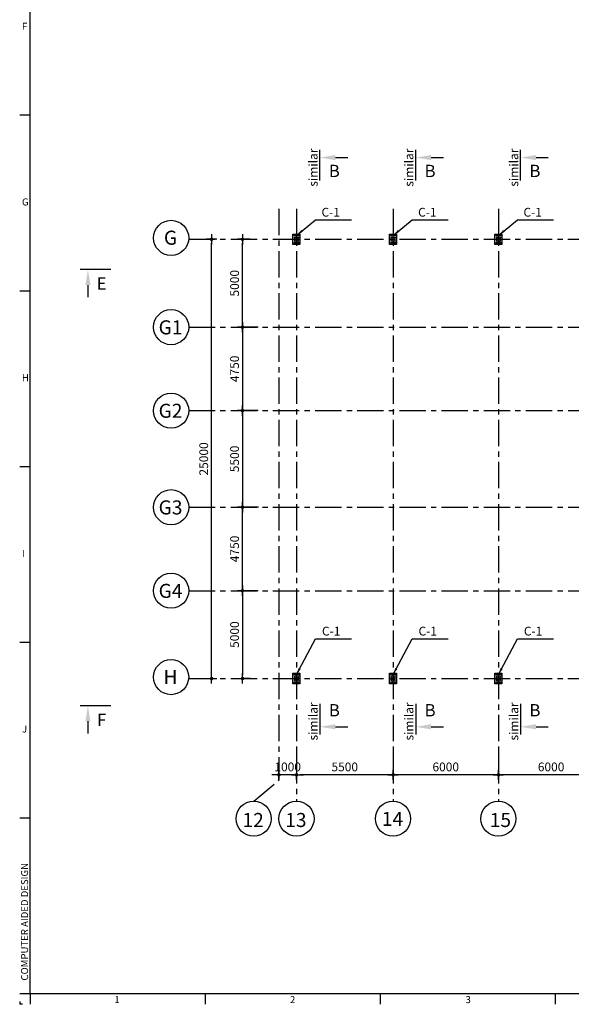
# Model space of a CAD drawing. Units: millimetres. Extents: x -9706 to -137, y -11645 to -6501.
# Drawn here: x -9463 to -9306, y -9536 to -9256 of the extents above; entities that cross this region are included whole.
import ezdxf
from ezdxf.enums import TextEntityAlignment as Align

# ---------------------------------------------------------------- set-up
doc = ezdxf.new("R2010")
doc.units = ezdxf.units.MM
doc.header["$LTSCALE"] = 3
doc.header["$MEASUREMENT"] = 0
doc.linetypes.add('CENTER', pattern=[2, 1.25, -0.25, 0.25, -0.25])
doc.layers.get('0').update_dxf_attribs({"color": 4, "linetype": 'CONTINUOUS'})
doc.layers.get('DEFPOINTS').update_dxf_attribs({"color": 4, "linetype": 'CONTINUOUS'})
for name, color, linetype in [('_PR4', 4, 'CONTINUOUS'), ('AX', 1, 'CENTER'), ('BACK-FILTER', 4, 'CONTINUOUS'), ('DIM', 1, 'CONTINUOUS'), ('DIM1', 1, 'CONTINUOUS'), ('TEXT', 3, 'CONTINUOUS')]:
    doc.layers.add(name, color=color, linetype=linetype)
doc.styles.add('ROMANC', font='romanc.shx', dxfattribs={"height": 4})
doc.styles.add('ROMANS', font='romans.shx')
doc.dimstyles.new('DIM-200', dxfattribs={"dimtxt": 2.5, "dimasz": 1, "dimexe": 0, "dimexo": 0, "dimgap": 1, "dimtad": 1, "dimdec": 1, "dimlfac": 200, "dimzin": 13, "dimdsep": 46, "dimtxsty": 'ROMANS', "dimblk": 'BB', "dimcen": 2, "dimdle": 20, "dimclrd": 1, "dimclre": 1, "dimclrt": 3, "dimadec": 0, "dimazin": 0, "dimtfac": 0.8, "dimtdec": 1, "dimtix": 1, "dimtmove": 2, "dimatfit": 3, "dimldrblk": 'BB', "dimfxl": 0, "dimtolj": 1, "dimtzin": 13, "dimarcsym": 0})
doc.dimstyles.new('DIM-ARR', dxfattribs={"dimtxt": 2, "dimasz": 2, "dimexe": 1, "dimexo": 0, "dimgap": 1, "dimtad": 1, "dimdec": 0, "dimlfac": 10, "dimzin": 0, "dimdsep": 46, "dimtxsty": 'ROMANS', "dimcen": 2, "dimdle": 20, "dimclrd": 1, "dimclre": 1, "dimclrt": 3, "dimadec": 0, "dimazin": 0, "dimtfac": 1, "dimtdec": 0, "dimtix": 1, "dimtmove": 0, "dimatfit": 3, "dimfxl": 0, "dimtolj": 1, "dimtzin": 0, "dimarcsym": 0})

# ---------------------------------------------------------------- blocks, each defined once
blk = doc.blocks.new('EE')
at = {"color": 5, "linetype": 'Continuous'}
for p, q in [((-616.76, -149.34), (-616.76, 400.66)), ((180.24, -149.34), (-616.76, -149.34))]:
    blk.add_line(p, q, dxfattribs=at)
at = {"color": 2, "linetype": 'Continuous'}
for p, q in [((-616.76, 100.66), (-619.76, 100.66)), ((-616.76, 50.66), (-619.76, 50.66)), ((-616.76, 0.66), (-619.76, 0.66)), ((-616.76, -49.34), (-619.76, -49.34)), ((-616.76, -99.34), (-619.76, -99.34)), ((-616.76, -149.34), (-619.76, -149.34)), ((-616.76, -149.34), (-616.76, -152.34)), ((-566.95, -149.34), (-566.95, -152.34)), ((-517.14, -149.34), (-517.14, -152.34)), ((-467.33, -149.34), (-467.33, -152.34))]:
    blk.add_line(p, q, dxfattribs=at)
at = {"layer": 'DIM1', "color": 1, "linetype": 'Continuous'}
for p in [(-619.76, -151.53), (-618.96, -152.34)]:
    blk.add_line(p, (-619.76, -152.34), dxfattribs=at)
at = {"layer": 'DIM1', "color": 2, "linetype": 'Continuous', "style": 'ROMANS'}
for s, p in [('F', (-619.11, 125)), ('G', (-619.11, 75)), ('H', (-619.11, 25)), ('I', (-619.11, -25)), ('J', (-619.11, -75)), ('1', (-592.81, -152)), ('2', (-542.81, -152)), ('3', (-492.81, -152))]:
    blk.add_text(s, height=2, dxfattribs=at).set_placement(p)
at = {"layer": 'TEXT', "color": 2, "linetype": 'Continuous', "style": 'ROMANS', "oblique": 10}
blk.add_text('COMPUTER AIDED DESIGN', height=2, rotation=90, dxfattribs=at).set_placement((-617.37, -145.58))
blk = doc.blocks.new('BB')
at = {"layer": 'DIM1'}
for p, q in [((1.46, 0), (-1.46, 0)), ((0, -1.46), (0, 1.46))]:
    blk.add_line(p, q, dxfattribs=at)
at = {"layer": 'DIM1', "const_width": 0.5}
blk.add_lwpolyline([(-0.25, 0, 1), (0.25, 0, 1)], format="xyb", close=True, dxfattribs=at)
blk = doc.blocks.new('*D1087')
at = {"color": 1, "linetype": 'Continuous', "lineweight": -2}
for p, q in [((-9326.43, -9463.36), (-9326.43, -9470.6)), ((-9296.43, -9463.36), (-9296.43, -9470.6)), ((-9297.43, -9470.6), (-9325.43, -9470.6))]:
    blk.add_line(p, q, dxfattribs=at)
at = {"layer": 'DEFPOINTS', "color": 0, "linetype": 'Continuous'}
for p in [(-9326.43, -9463.36), (-9296.43, -9463.36), (-9326.43, -9470.6)]:
    blk.add_point(p, dxfattribs=at)
at = {"color": 1, "linetype": 'Continuous', "lineweight": -2, "rotation": 180}
blk.add_blockref('BB', (-9326.43, -9470.6), dxfattribs=at)
at = {"color": 1, "linetype": 'Continuous', "lineweight": -2}
blk.add_blockref('BB', (-9296.43, -9470.6), dxfattribs=at)
at = {"color": 3, "linetype": 'Continuous', "insert": (-9311.43, -9468.35), "char_height": 2.5, "attachment_point": 5, "style": 'ROMANS'}
blk.add_mtext('\\A1;6000', dxfattribs=at)
blk = doc.blocks.new('*D1088')
at = {"color": 1, "linetype": 'Continuous', "lineweight": -2}
for p, q in [((-9356.43, -9463.36), (-9356.43, -9470.6)), ((-9326.43, -9463.36), (-9326.43, -9470.6)), ((-9327.43, -9470.6), (-9355.43, -9470.6))]:
    blk.add_line(p, q, dxfattribs=at)
at = {"layer": 'DEFPOINTS', "color": 0, "linetype": 'Continuous'}
for p in [(-9356.43, -9463.36), (-9326.43, -9463.36), (-9356.43, -9470.6)]:
    blk.add_point(p, dxfattribs=at)
at = {"color": 1, "linetype": 'Continuous', "lineweight": -2, "rotation": 180}
blk.add_blockref('BB', (-9356.43, -9470.6), dxfattribs=at)
at = {"color": 1, "linetype": 'Continuous', "lineweight": -2}
blk.add_blockref('BB', (-9326.43, -9470.6), dxfattribs=at)
at = {"color": 3, "linetype": 'Continuous', "insert": (-9341.43, -9468.35), "char_height": 2.5, "attachment_point": 5, "style": 'ROMANS'}
blk.add_mtext('\\A1;6000', dxfattribs=at)
blk = doc.blocks.new('*D1089')
at = {"color": 1, "linetype": 'Continuous', "lineweight": -2}
for p, q in [((-9383.93, -9463.36), (-9383.93, -9470.6)), ((-9356.43, -9463.36), (-9356.43, -9470.6)), ((-9357.43, -9470.6), (-9382.93, -9470.6))]:
    blk.add_line(p, q, dxfattribs=at)
at = {"layer": 'DEFPOINTS', "color": 0, "linetype": 'Continuous'}
for p in [(-9383.93, -9463.36), (-9356.43, -9463.36), (-9383.93, -9470.6)]:
    blk.add_point(p, dxfattribs=at)
at = {"color": 1, "linetype": 'Continuous', "lineweight": -2, "rotation": 180}
blk.add_blockref('BB', (-9383.93, -9470.6), dxfattribs=at)
at = {"color": 1, "linetype": 'Continuous', "lineweight": -2}
blk.add_blockref('BB', (-9356.43, -9470.6), dxfattribs=at)
at = {"color": 3, "linetype": 'Continuous', "insert": (-9370.18, -9468.35), "char_height": 2.5, "attachment_point": 5, "style": 'ROMANS'}
blk.add_mtext('\\A1;5500', dxfattribs=at)
blk = doc.blocks.new('SEC')
at = {"layer": 'DIM1', "color": 5}
blk.add_line((0, 0), (0, 8.75), dxfattribs=at)
at = {"layer": 'DIM1', "color": 4}
blk.add_line((4.38, 6.56), (7.88, 6.56), dxfattribs=at)
blk.add_solid([(4.38, 5.83), (4.38, 7.29), (0, 6.56)], dxfattribs=at)
blk = doc.blocks.new('*D1092')
at = {"color": 1, "linetype": 'Continuous', "lineweight": -2}
for p, q in [((-9389.93, -9470.6), (-9390.93, -9470.6)), ((-9388.93, -9472.06), (-9388.93, -9470.6)), ((-9383.93, -9470.6), (-9388.93, -9470.6)), ((-9383.93, -9472.06), (-9383.93, -9470.6)), ((-9382.93, -9470.6), (-9381.93, -9470.6))]:
    blk.add_line(p, q, dxfattribs=at)
at = {"layer": 'DEFPOINTS', "color": 0, "linetype": 'Continuous'}
for p in [(-9388.93, -9470.6), (-9388.93, -9472.06, 1), (-9383.93, -9472.06, 1)]:
    blk.add_point(p, dxfattribs=at)
at = {"color": 1, "linetype": 'Continuous', "lineweight": -2}
blk.add_blockref('BB', (-9388.93, -9470.6), dxfattribs=at)
at = {"color": 1, "linetype": 'Continuous', "lineweight": -2, "rotation": 180}
blk.add_blockref('BB', (-9383.93, -9470.6), dxfattribs=at)
at = {"color": 3, "linetype": 'Continuous', "insert": (-9386.43, -9468.35), "char_height": 2.5, "attachment_point": 5, "style": 'ROMANS'}
blk.add_mtext('\\A1;1000', dxfattribs=at)
blk = doc.blocks.new('*D1462')
at = {"color": 1, "linetype": 'Continuous', "lineweight": -2}
for p, q in [((-9408.09, -9442.2), (-9408.09, -9319.2)), ((-9408.83, -9443.2), (-9408.09, -9443.2))]:
    blk.add_line(p, q, dxfattribs=at)
at = {"layer": 'DEFPOINTS', "color": 0, "linetype": 'Continuous'}
for p in [(-9408.09, -9318.2), (-9408.09, -9318.2), (-9408.83, -9443.2)]:
    blk.add_point(p, dxfattribs=at)
at = {"color": 1, "linetype": 'Continuous', "lineweight": -2}
for p, rotation in [((-9408.09, -9318.2), 90), ((-9408.09, -9443.2), 270)]:
    blk.add_blockref('BB', p, dxfattribs=dict(at, rotation=rotation))
at = {"color": 3, "linetype": 'Continuous', "insert": (-9410.34, -9380.7), "char_height": 2.5, "attachment_point": 5, "rotation": 90, "style": 'ROMANS'}
blk.add_mtext('\\A1;25000', dxfattribs=at)
blk = doc.blocks.new('*D1512')
at = {"color": 1, "linetype": 'Continuous', "lineweight": -2}
for p, q in [((-9397.15, -9318.2), (-9399.3, -9318.2)), ((-9399.3, -9342.2), (-9399.3, -9319.2)), ((-9394.81, -9343.2), (-9399.3, -9343.2))]:
    blk.add_line(p, q, dxfattribs=at)
at = {"layer": 'DEFPOINTS', "color": 0, "linetype": 'Continuous'}
for p in [(-9399.3, -9318.2), (-9397.15, -9318.2, 1), (-9394.81, -9343.2, 1)]:
    blk.add_point(p, dxfattribs=at)
at = {"color": 1, "linetype": 'Continuous', "lineweight": -2}
for p, rotation in [((-9399.3, -9318.2), 90), ((-9399.3, -9343.2), 270)]:
    blk.add_blockref('BB', p, dxfattribs=dict(at, rotation=rotation))
at = {"color": 3, "linetype": 'Continuous', "insert": (-9401.55, -9330.7), "char_height": 2.5, "attachment_point": 5, "rotation": 90, "style": 'ROMANS'}
blk.add_mtext('\\A1;5000', dxfattribs=at)
blk = doc.blocks.new('*D1513')
at = {"color": 1, "linetype": 'Continuous', "lineweight": -2}
for p, q in [((-9394.81, -9343.2), (-9399.3, -9343.2)), ((-9399.3, -9344.2), (-9399.3, -9365.95)), ((-9394.81, -9366.95), (-9399.3, -9366.95))]:
    blk.add_line(p, q, dxfattribs=at)
at = {"layer": 'DEFPOINTS', "color": 0, "linetype": 'Continuous'}
for p in [(-9394.81, -9343.2, 1), (-9399.3, -9366.95), (-9394.81, -9366.95, 1)]:
    blk.add_point(p, dxfattribs=at)
at = {"color": 1, "linetype": 'Continuous', "lineweight": -2}
for p, rotation in [((-9399.3, -9343.2), 90), ((-9399.3, -9366.95), 270)]:
    blk.add_blockref('BB', p, dxfattribs=dict(at, rotation=rotation))
at = {"color": 3, "linetype": 'Continuous', "insert": (-9401.55, -9355.07), "char_height": 2.5, "attachment_point": 5, "rotation": 90, "style": 'ROMANS'}
blk.add_mtext('\\A1;4750', dxfattribs=at)
blk = doc.blocks.new('*D1514')
at = {"color": 1, "linetype": 'Continuous', "lineweight": -2}
for p, q in [((-9394.88, -9418.2), (-9399.3, -9418.2)), ((-9399.3, -9419.2), (-9399.3, -9442.2)), ((-9397.15, -9443.2), (-9399.3, -9443.2))]:
    blk.add_line(p, q, dxfattribs=at)
at = {"layer": 'DEFPOINTS', "color": 0, "linetype": 'Continuous'}
for p in [(-9394.88, -9418.2, 1), (-9399.3, -9443.2), (-9397.15, -9443.2, 1)]:
    blk.add_point(p, dxfattribs=at)
at = {"color": 1, "linetype": 'Continuous', "lineweight": -2}
for p, rotation in [((-9399.3, -9418.2), 90), ((-9399.3, -9443.2), 270)]:
    blk.add_blockref('BB', p, dxfattribs=dict(at, rotation=rotation))
at = {"color": 3, "linetype": 'Continuous', "insert": (-9401.55, -9430.7), "char_height": 2.5, "attachment_point": 5, "rotation": 90, "style": 'ROMANS'}
blk.add_mtext('\\A1;5000', dxfattribs=at)
blk = doc.blocks.new('*D1515')
at = {"color": 1, "linetype": 'Continuous', "lineweight": -2}
for p, q in [((-9394.74, -9394.45), (-9399.3, -9394.45)), ((-9399.3, -9417.2), (-9399.3, -9395.45)), ((-9394.88, -9418.2), (-9399.3, -9418.2))]:
    blk.add_line(p, q, dxfattribs=at)
at = {"layer": 'DEFPOINTS', "color": 0, "linetype": 'Continuous'}
for p in [(-9399.3, -9394.45), (-9394.74, -9394.45, 1), (-9394.88, -9418.2, 1)]:
    blk.add_point(p, dxfattribs=at)
at = {"color": 1, "linetype": 'Continuous', "lineweight": -2}
for p, rotation in [((-9399.3, -9394.45), 90), ((-9399.3, -9418.2), 270)]:
    blk.add_blockref('BB', p, dxfattribs=dict(at, rotation=rotation))
at = {"color": 3, "linetype": 'Continuous', "insert": (-9401.55, -9406.32), "char_height": 2.5, "attachment_point": 5, "rotation": 90, "style": 'ROMANS'}
blk.add_mtext('\\A1;4750', dxfattribs=at)
blk = doc.blocks.new('*D1516')
at = {"color": 1, "linetype": 'Continuous', "lineweight": -2}
for p, q in [((-9394.81, -9366.95), (-9399.3, -9366.95)), ((-9399.3, -9367.95), (-9399.3, -9393.45)), ((-9394.74, -9394.45), (-9399.3, -9394.45))]:
    blk.add_line(p, q, dxfattribs=at)
at = {"layer": 'DEFPOINTS', "color": 0, "linetype": 'Continuous'}
for p in [(-9394.81, -9366.95), (-9399.3, -9394.45), (-9394.74, -9394.45, 1)]:
    blk.add_point(p, dxfattribs=at)
at = {"color": 1, "linetype": 'Continuous', "lineweight": -2}
for p, rotation in [((-9399.3, -9366.95), 90), ((-9399.3, -9394.45), 270)]:
    blk.add_blockref('BB', p, dxfattribs=dict(at, rotation=rotation))
at = {"color": 3, "linetype": 'Continuous', "insert": (-9401.55, -9380.7), "char_height": 2.5, "attachment_point": 5, "rotation": 90, "style": 'ROMANS'}
blk.add_mtext('\\A1;5500', dxfattribs=at)

msp = doc.modelspace()

# ---------------------------------------------------------------- linework, layer by layer
at = {"color": 4, "linetype": 'Continuous'}
for points in [[(-9384.92554662, -9316.69634203), (-9382.92554662, -9316.69634203), (-9382.92554662, -9319.69634203), (-9384.92554662, -9319.69634203)], [(-9357.42554662, -9316.69634203), (-9355.42554662, -9316.69634203), (-9355.42554662, -9319.69634203), (-9357.42554662, -9319.69634203)], [(-9327.42554662, -9316.69634203), (-9325.42554662, -9316.69634203), (-9325.42554662, -9319.69634203), (-9327.42554662, -9319.69634203)], [(-9384.93054662, -9441.69634203), (-9382.93054662, -9441.69634203), (-9382.93054662, -9444.69634203), (-9384.93054662, -9444.69634203)], [(-9357.43054662, -9441.69634203), (-9355.43054662, -9441.69634203), (-9355.43054662, -9444.69634203), (-9357.43054662, -9444.69634203)], [(-9327.43054662, -9441.69634203), (-9325.43054662, -9441.69634203), (-9325.43054662, -9444.69634203), (-9327.43054662, -9444.69634203)]]:
    msp.add_lwpolyline(points, close=True, dxfattribs=at)
at = {"color": 3, "linetype": 'Continuous'}
for points in [[(-9383.17554662, -9317.09634203), (-9383.17554662, -9317.19634203), (-9384.67554662, -9317.19634203), (-9384.67554662, -9317.09634203)], [(-9383.17554662, -9319.29634203), (-9383.17554662, -9319.19634203), (-9384.67554662, -9319.19634203), (-9384.67554662, -9319.29634203)], [(-9383.90054662, -9319.19634203), (-9383.90054662, -9317.19634203), (-9383.95054662, -9317.19634203), (-9383.95054662, -9319.19634203)], [(-9355.67554662, -9317.09634203), (-9355.67554662, -9317.19634203), (-9357.17554662, -9317.19634203), (-9357.17554662, -9317.09634203)], [(-9355.67554662, -9319.29634203), (-9355.67554662, -9319.19634203), (-9357.17554662, -9319.19634203), (-9357.17554662, -9319.29634203)], [(-9356.40054662, -9319.19634203), (-9356.40054662, -9317.19634203), (-9356.45054662, -9317.19634203), (-9356.45054662, -9319.19634203)], [(-9325.67554662, -9317.09634203), (-9325.67554662, -9317.19634203), (-9327.17554662, -9317.19634203), (-9327.17554662, -9317.09634203)], [(-9325.67554662, -9319.29634203), (-9325.67554662, -9319.19634203), (-9327.17554662, -9319.19634203), (-9327.17554662, -9319.29634203)], [(-9326.40054662, -9319.19634203), (-9326.40054662, -9317.19634203), (-9326.45054662, -9317.19634203), (-9326.45054662, -9319.19634203)], [(-9383.18054662, -9442.09634203), (-9383.18054662, -9442.19634203), (-9384.68054662, -9442.19634203), (-9384.68054662, -9442.09634203)], [(-9383.90554662, -9444.19634203), (-9383.90554662, -9442.19634203), (-9383.95554662, -9442.19634203), (-9383.95554662, -9444.19634203)], [(-9355.68054662, -9442.09634203), (-9355.68054662, -9442.19634203), (-9357.18054662, -9442.19634203), (-9357.18054662, -9442.09634203)], [(-9356.40554662, -9444.19634203), (-9356.40554662, -9442.19634203), (-9356.45554662, -9442.19634203), (-9356.45554662, -9444.19634203)], [(-9325.68054662, -9442.09634203), (-9325.68054662, -9442.19634203), (-9327.18054662, -9442.19634203), (-9327.18054662, -9442.09634203)], [(-9326.40554662, -9444.19634203), (-9326.40554662, -9442.19634203), (-9326.45554662, -9442.19634203), (-9326.45554662, -9444.19634203)], [(-9383.18054662, -9444.29634203), (-9383.18054662, -9444.19634203), (-9384.68054662, -9444.19634203), (-9384.68054662, -9444.29634203)], [(-9355.68054662, -9444.29634203), (-9355.68054662, -9444.19634203), (-9357.18054662, -9444.19634203), (-9357.18054662, -9444.29634203)], [(-9325.68054662, -9444.29634203), (-9325.68054662, -9444.19634203), (-9327.18054662, -9444.19634203), (-9327.18054662, -9444.29634203)]]:
    msp.add_lwpolyline(points, close=True, dxfattribs=at)
at = {"color": 2, "linetype": 'Continuous'}
for centre in [(-9419.61586681, -9317.79634203), (-9419.61586681, -9343.19634203, -1), (-9419.61586681, -9366.94634203, -1), (-9419.61586681, -9394.44634203, -1), (-9419.61586681, -9418.19634203, -1), (-9419.62086681, -9442.79634203), (-9396.09513584, -9483.09806479), (-9383.92554662, -9483.09806479), (-9356.42554662, -9483.09806479), (-9326.42554662, -9483.09806479)]:
    msp.add_circle(centre, 5, dxfattribs=at)
at = {"color": 4, "linetype": 'Continuous'}
for centre in [(-9384.42554662, -9317.69634203), (-9384.42554662, -9318.69634203), (-9383.42554662, -9317.69634203), (-9383.42554662, -9318.69634203), (-9356.92554662, -9317.69634203), (-9356.92554662, -9318.69634203), (-9355.92554662, -9317.69634203), (-9355.92554662, -9318.69634203), (-9326.92554662, -9317.69634203), (-9326.92554662, -9318.69634203), (-9325.92554662, -9317.69634203), (-9325.92554662, -9318.69634203), (-9384.43054662, -9442.69634203), (-9383.43054662, -9442.69634203), (-9356.93054662, -9442.69634203), (-9355.93054662, -9442.69634203), (-9326.93054662, -9442.69634203), (-9325.93054662, -9442.69634203), (-9384.43054662, -9443.69634203), (-9383.43054662, -9443.69634203), (-9356.93054662, -9443.69634203), (-9355.93054662, -9443.69634203), (-9326.93054662, -9443.69634203), (-9325.93054662, -9443.69634203)]:
    msp.add_circle(centre, 0.11, dxfattribs=at)
at = {"layer": 'AX', "ltscale": 2}
for p, q in [((-9388.92554662, -9309.5644231), (-9388.92554662, -9472.14651458)), ((-9383.92554662, -9309.5644231), (-9383.92554662, -9478.09806479)), ((-9356.42554662, -9309.5644231), (-9356.42554662, -9478.09806479)), ((-9326.42554662, -9309.5644231), (-9326.42554662, -9478.09806479)), ((-9414.62086681, -9318.19634203), (-9048.61008298, -9318.19634203)), ((-9414.61586681, -9343.19634203), (-9051.42554662, -9343.19634203)), ((-9414.61586681, -9366.94634203), (-9051.42554662, -9366.94634203)), ((-9414.61586681, -9394.44634203), (-9051.42554662, -9394.44634203)), ((-9414.61586681, -9418.19634203), (-9051.42554662, -9418.19634203)), ((-9414.62086681, -9443.19634203), (-9048.61008298, -9443.19634203)), ((-9396.09513584, -9478.09806479), (-9388.92554662, -9472.14651458))]:
    msp.add_line(p, q, dxfattribs=at)
for points in [[(-9384.42554662, -9317.69634203), (-9383.42554662, -9317.69634203), (-9383.42554662, -9318.69634203), (-9384.42554662, -9318.69634203)], [(-9356.92554662, -9317.69634203), (-9355.92554662, -9317.69634203), (-9355.92554662, -9318.69634203), (-9356.92554662, -9318.69634203)], [(-9326.92554662, -9317.69634203), (-9325.92554662, -9317.69634203), (-9325.92554662, -9318.69634203), (-9326.92554662, -9318.69634203)], [(-9384.43054662, -9442.69634203), (-9383.43054662, -9442.69634203), (-9383.43054662, -9443.69634203), (-9384.43054662, -9443.69634203)], [(-9356.93054662, -9442.69634203), (-9355.93054662, -9442.69634203), (-9355.93054662, -9443.69634203), (-9356.93054662, -9443.69634203)], [(-9326.93054662, -9442.69634203), (-9325.93054662, -9442.69634203), (-9325.93054662, -9443.69634203), (-9326.93054662, -9443.69634203)]]:
    msp.add_lwpolyline(points, close=True, dxfattribs=at)

# ---------------------------------------------------------------- block references
at = {"layer": '_PR4', "color": 1, "linetype": 'Continuous'}
for p in [(-9377.23156678, -9301.50624382, -1), (-9349.96388431, -9301.50624382, -1), (-9320.10444082, -9301.50624382, -1)]:
    msp.add_blockref('SEC', p, dxfattribs=at)
at = {"layer": '_PR4', "color": 1, "linetype": 'Continuous', "xscale": -1}
for p, rotation in [((-9436.73877628, -9326.83020715, -1), 90), ((-9436.73877628, -9450.99775332, -1), 90), ((-9377.23156678, -9450.37706255, -1), 180), ((-9349.96388431, -9450.37706255, -1), 180), ((-9320.10444082, -9450.37706255, -1), 180)]:
    msp.add_blockref('SEC', p, dxfattribs=dict(at, rotation=rotation))
at = {"layer": 'BACK-FILTER', "linetype": 'CENTER'}
msp.add_blockref('EE', (-8842.97273493, -9383.5747244), dxfattribs=at)

# ---------------------------------------------------------------- texts
at = {"layer": 'DIM1', "color": 4, "style": 'ROMANC'}
for s, p in [('B', (-9373.1505408, -9299.20146408, -1)), ('B', (-9345.88285833, -9299.20146408, -1)), ('B', (-9316.02341483, -9299.20146408, -1)), ('E', (-9439.4235652, -9331.26613232, -1)), ('B', (-9373.1505408, -9452.68184229, -1)), ('B', (-9345.88285833, -9452.68184229, -1)), ('B', (-9316.02341483, -9452.68184229, -1)), ('F', (-9439.4235652, -9455.43367848, -1))]:
    msp.add_text(s, height=3.5, dxfattribs=at).set_placement(p, align=Align.MIDDLE)
at = {"layer": 'DIM1', "color": 5, "style": 'ROMANS'}
for s, p in [('G', (-9419.78618459, -9319.73972536)), ('G1', (-9419.78618459, -9345.25295869, -1)), ('G2', (-9419.78618459, -9369.00295869, -1)), ('G3', (-9419.78618459, -9396.50295869, -1)), ('G4', (-9419.78618459, -9420.25295869, -1)), ('H', (-9419.79118459, -9444.73972536)), ('12', (-9396.26545362, -9485.46041168)), ('13', (-9384.09586439, -9485.46041168)), ('14', (-9356.59586439, -9485.15468146)), ('15', (-9325.85900687, -9485.46041168))]:
    msp.add_text(s, height=4, dxfattribs=at).set_placement(p, align=Align.CENTER)
at = {"layer": 'TEXT', "style": 'ROMANS'}
for p in [(-9377.91142937, -9303.21825562), (-9350.6437469, -9303.21825562), (-9320.78430341, -9303.21825562), (-9377.91142937, -9460.83907435), (-9350.6437469, -9460.83907435), (-9320.78430341, -9460.83907435)]:
    msp.add_text('similar', height=2.5, rotation=90, dxfattribs=at).set_placement(p)
for p in [(-9376.79979782, -9311.74344736), (-9349.29979782, -9311.74344736), (-9319.29979782, -9311.74344736), (-9376.67570887, -9430.95930028), (-9349.17570887, -9430.95930028), (-9319.17570887, -9430.95930028)]:
    msp.add_text('C-1', height=2.5, dxfattribs=at).set_placement(p)

# ---------------------------------------------------------------- dimensions: what is measured, and where the dimension line sits
at = {"color": 3, "linetype": 'Continuous'}
dim = msp.add_linear_dim(base=(-9408.08781873, -9318.19634203), p1=(-9408.82611098, -9443.19634203), p2=(-9408.08781873, -9318.19634203), angle=90, dimstyle='DIM-200', dxfattribs=at)
dim.commit()
dim.dimension.update_dxf_attribs({"geometry": '*D1462', "text_midpoint": (-9410.33781873, -9380.69634203)})
at = {"color": 2, "linetype": 'Continuous'}
for base, p1, p2, angle, picture, middle in [((-9399.29870194, -9318.19634203, -1), (-9394.80572333, -9343.19634203), (-9397.15351448, -9318.19634203), 90, '*D1512', (-9401.54870194, -9330.69634203, -1)), ((-9399.29870194, -9366.94634203, -1), (-9394.80572333, -9343.19634203), (-9394.80835341, -9366.94634203), 270, '*D1513', (-9401.54870194, -9355.07134203, -1)), ((-9399.29870194, -9394.44634203, -1), (-9394.80572333, -9366.94634203, -1), (-9394.7424858, -9394.44634203), 270, '*D1516', (-9401.54870194, -9380.69634203, -1)), ((-9399.29870194, -9394.44634203, -1), (-9394.87807943, -9418.19634203), (-9394.7424858, -9394.44634203), 90, '*D1515', (-9401.54870194, -9406.32134203, -1)), ((-9399.29870194, -9443.19634203, -1), (-9394.87807943, -9418.19634203), (-9397.15351448, -9443.19634203), 270, '*D1514', (-9401.54870194, -9430.69634203, -1))]:
    dim = msp.add_linear_dim(base=base, p1=p1, p2=p2, angle=angle, dimstyle='DIM-200', dxfattribs=at)
    dim.commit()
    dim.dimension.update_dxf_attribs({"geometry": picture, "text_midpoint": middle})
at = {"color": 3, "linetype": 'Continuous'}
for base, p1, p2, picture, middle in [((-9383.92554662, -9470.60032063), (-9356.42554662, -9463.36171326), (-9383.92554662, -9463.36171326), '*D1089', (-9370.17554662, -9468.35032063)), ((-9356.42554662, -9470.60032063), (-9326.42554662, -9463.36171326), (-9356.42554662, -9463.36171326), '*D1088', (-9341.42554662, -9468.35032063)), ((-9326.42554662, -9470.60032063), (-9296.42554662, -9463.36171326), (-9326.42554662, -9463.36171326), '*D1087', (-9311.42554662, -9468.35032063))]:
    dim = msp.add_linear_dim(base=base, p1=p1, p2=p2, dimstyle='DIM-200', dxfattribs=at)
    dim.commit()
    dim.dimension.update_dxf_attribs({"geometry": picture, "text_midpoint": middle})
at = {"color": 2, "linetype": 'Continuous'}
dim = msp.add_linear_dim(base=(-9388.92554662, -9470.60032063, -1), p1=(-9383.92554662, -9472.05672816), p2=(-9388.92554662, -9472.05672816), dimstyle='DIM-200', dxfattribs=at)
dim.commit()
dim.dimension.update_dxf_attribs({"geometry": '*D1092', "text_midpoint": (-9386.42554662, -9468.35032063, -1)})

# ---------------------------------------------------------------- leaders
at = {"layer": 'DIM'}
for points in [[(-9383.92554662, -9317.09634203), (-9378.50921575, -9312.68224532), (-9368.22350717, -9312.68224532)], [(-9356.42554662, -9317.09634203), (-9351.00921575, -9312.68224532), (-9340.72350717, -9312.68224532)], [(-9326.42554662, -9317.09634203), (-9321.00921575, -9312.68224532), (-9310.72350717, -9312.68224532)], [(-9383.93054662, -9442.09634203), (-9378.51421575, -9431.89809823), (-9368.22850717, -9431.89809823)], [(-9356.43054662, -9442.09634203), (-9351.01421575, -9431.89809823), (-9340.72850717, -9431.89809823)], [(-9326.43054662, -9442.09634203), (-9321.01421575, -9431.89809823), (-9310.72850717, -9431.89809823)]]:
    msp.add_leader(points, dimstyle='DIM-ARR', dxfattribs=at)

doc.saveas('drawing.dxf')
